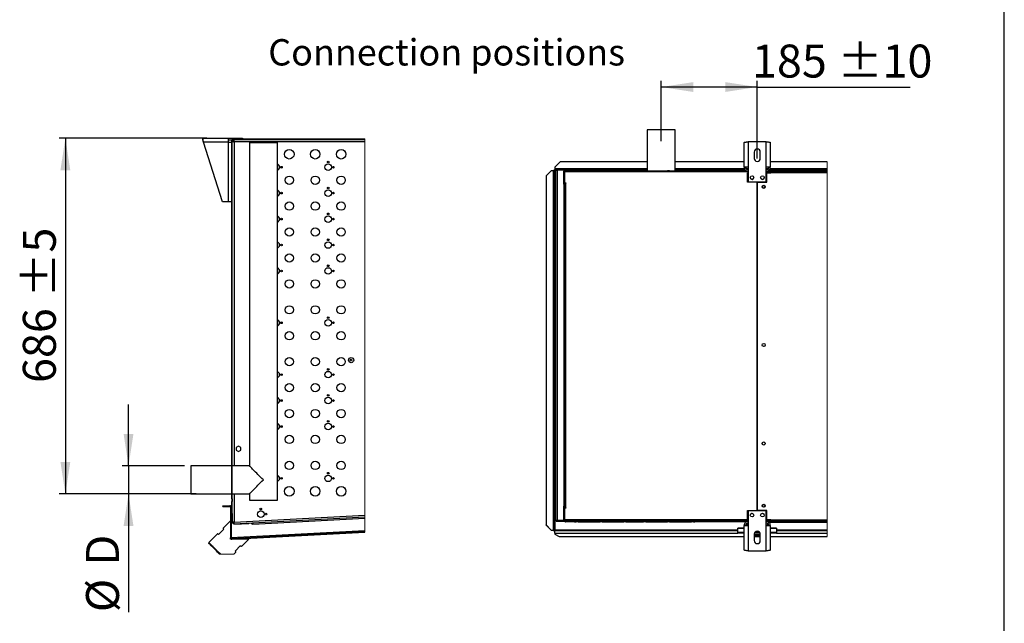
# Model space of a CAD drawing. Units: millimetres. Extents: x 5 to 414, y 3 to 291.
# Drawn here: x 255 to 414, y 84 to 181 of the extents above; entities that cross this region are included whole.
import ezdxf

# ---------------------------------------------------------------- set-up
doc = ezdxf.new("R2010")
doc.units = ezdxf.units.MM
doc.layers.add('GEOMETRY', color=7, linetype='Continuous')
doc.layers.add('TITLE', color=7, linetype='Continuous')
doc.styles.add('SLDTEXTSTYLE0', font='TXT', dxfattribs={"width": 0.605})
doc.dimstyles.new('SLDDIMSTYLE0', dxfattribs={"dimtxt": 5.136637, "dimasz": 3.5, "dimexe": 0, "dimexo": 0.0625, "dimgap": 1.284159, "dimtad": 1, "dimdec": 0, "dimlfac": 12, "dimrnd": 1e-09, "dimzin": 12, "dimdsep": 46, "dimtxsty": 'SLDTEXTSTYLE0', "dimsah": 1, "dimcen": 0.09, "dimadec": 0, "dimazin": 3, "dimtol": 1, "dimtp": 10, "dimtm": 10, "dimtfac": 1, "dimtdec": 0, "dimtofl": 0, "dimtmove": 0, "dimatfit": 3, "dimfxl": 0, "dimfrac": 2, "dimtolj": 1, "dimarcsym": 0})
doc.dimstyles.new('SLDDIMSTYLE1', dxfattribs={"dimtxt": 5.136637, "dimasz": 3.5, "dimexe": 0, "dimexo": 0.0625, "dimgap": 1.284159, "dimtad": 1, "dimdec": 0, "dimlfac": 12, "dimrnd": 1e-09, "dimzin": 12, "dimdsep": 46, "dimtxsty": 'SLDTEXTSTYLE0', "dimsah": 1, "dimcen": 0.09, "dimadec": 0, "dimazin": 3, "dimtol": 1, "dimtp": 5, "dimtm": 5, "dimtfac": 1, "dimtdec": 0, "dimtofl": 0, "dimtmove": 0, "dimatfit": 3, "dimfxl": 0, "dimfrac": 2, "dimtolj": 1, "dimarcsym": 0})
doc.dimstyles.new('SLDDIMSTYLE4', dxfattribs={"dimtxt": 5.136637, "dimasz": 3.5, "dimexe": 0, "dimexo": 0.0625, "dimgap": 1.284159, "dimtad": 1, "dimdec": 0, "dimlfac": 12, "dimrnd": 1e-09, "dimzin": 12, "dimdsep": 46, "dimtxsty": 'SLDTEXTSTYLE0', "dimsah": 1, "dimcen": 0.09, "dimadec": 0, "dimazin": 3, "dimtol": 1, "dimtp": 5, "dimtm": 5, "dimtfac": 1, "dimtdec": 0, "dimtmove": 0, "dimatfit": 0, "dimfxl": 0, "dimfrac": 2, "dimtolj": 1, "dimtzin": 12, "dimarcsym": 0})

# ---------------------------------------------------------------- blocks, each defined once
blk = doc.blocks.new('SW_HATCH_0')
at = {"color": 0, "linetype": 'Continuous', "lineweight": 18}
for p, q in [((0, 0), (0.08, 0.08)), ((4.49, 0), (4.57, 0.08)), ((13.47, 0), (13.55, 0.08)), ((17.96, 0), (18.04, 0.08)), ((-2.81, -2.81), (-2.73, -2.73)), ((-2.81, -7.3), (-2.73, -7.22)), ((-2.81, -16.28), (-2.73, -16.2)), ((-2.81, -20.77), (-2.73, -20.69)), ((-2.81, -29.75), (-2.73, -29.67)), ((-2.81, -34.24), (-2.73, -34.16)), ((-2.81, -43.22), (-2.73, -43.14)), ((-2.81, -47.71), (-2.73, -47.63)), ((-2.81, -56.69), (-2.73, -56.61)), ((-3.02, -61.39), (-2.89, -61.26)), ((13.02, -63.37), (12.9, -63.25)), ((12.96, -63.37), (13.09, -63.24)), ((17.28, -63.14), (17.16, -63.03)), ((17.7, -63.12), (17.83, -62.99)), ((-1.25, -64.12), (-1.12, -63.98)), ((0.22, -64.04), (0.1, -63.92)), ((3.48, -63.87), (3.62, -63.74)), ((8.22, -63.62), (8.35, -63.49))]:
    blk.add_line(p, q, dxfattribs=at)
blk = doc.blocks.new('_D_10')
at = {"layer": 'GEOMETRY'}
for p, q in [((285.43, 162.16), (261.72, 162.16)), ((262.72, 162.16), (262.72, 104.99)), ((283.73, 104.99), (261.72, 104.99))]:
    blk.add_line(p, q, dxfattribs=at)
for points in [[(262.72, 162.16), (261.93, 157.02), (263.51, 157.02)], [(262.72, 104.99), (263.51, 110.13), (261.93, 110.13)]]:
    blk.add_solid(points, dxfattribs=at)
at = {"layer": 'GEOMETRY', "char_height": 5.292, "attachment_point": 1, "rotation": 90, "style": 'SLDTEXTSTYLE0'}
for s, insert in [('±5', (255.89, 136.56)), ('686', (255.89, 122.82))]:
    blk.add_mtext(s, dxfattribs=dict(at, insert=insert))
blk = doc.blocks.new('_D_11')
at = {"layer": 'GEOMETRY'}
for p, q in [((272.87, 109.49), (272.87, 119.37)), ((281.87, 109.49), (271.87, 109.49)), ((272.87, 109.49), (272.87, 104.99)), ((281.87, 104.99), (271.87, 104.99)), ((272.87, 104.99), (272.87, 85.99))]:
    blk.add_line(p, q, dxfattribs=at)
for points in [[(272.87, 109.49), (273.66, 114.63), (272.08, 114.63)], [(272.87, 104.99), (272.08, 99.86), (273.66, 99.86)]]:
    blk.add_solid(points, dxfattribs=at)
at = {"layer": 'GEOMETRY', "attachment_point": 1, "rotation": 90, "style": 'SLDTEXTSTYLE0'}
for s, insert, char_height in [('D', (266.04, 93.48), 5.29), ('%%c', (266.04, 85.99), 5.292)]:
    blk.add_mtext(s, dxfattribs=dict(at, insert=insert, char_height=char_height))
blk = doc.blocks.new('_D_12')
at = {"layer": 'GEOMETRY'}
for p, q in [((358.47, 161.68), (358.47, 171.38)), ((373.88, 158.9), (373.88, 171.38)), ((373.88, 170.38), (358.47, 170.38)), ((373.88, 170.38), (398.48, 170.38))]:
    blk.add_line(p, q, dxfattribs=at)
for points in [[(358.47, 170.38), (363.6, 169.59), (363.6, 171.17)], [(373.88, 170.38), (368.75, 171.17), (368.75, 169.59)]]:
    blk.add_solid(points, dxfattribs=at)
at = {"layer": 'GEOMETRY', "char_height": 5.292, "attachment_point": 1, "style": 'SLDTEXTSTYLE0'}
for s, insert in [('185', (373.05, 177.2)), ('±10', (386.8, 177.2))]:
    blk.add_mtext(s, dxfattribs=dict(at, insert=insert))

msp = doc.modelspace()

# ---------------------------------------------------------------- linework, layer by layer
at = {"color": 7, "linetype": 'Continuous', "lineweight": 25}
for p, q in [((356.215, 163.505), (356.215, 156.922)), ((360.715, 163.505), (356.215, 163.505)), ((360.715, 156.922), (360.715, 163.505)), ((284.783, 162.159), (288.883, 162.159)), ((284.783, 161.909), (284.783, 162.159)), ((288.883, 161.509), (284.91, 161.509)), ((287.966, 151.909), (284.91, 161.509)), ((288.883, 162.159), (288.883, 161.509)), ((288.883, 162.159), (291.2, 162.159)), ((288.883, 161.909), (289.471, 161.909)), ((288.883, 161.509), (289.449, 161.509)), ((288.883, 161.509), (288.883, 151.909)), ((289.449, 104.213), (289.449, 161.826)), ((289.532, 104.213), (289.532, 161.826)), ((289.657, 161.784), (289.532, 161.784)), ((289.532, 161.684), (289.699, 161.684)), ((310.846, 161.993), (289.616, 161.993)), ((310.846, 161.909), (289.616, 161.909)), ((289.657, 161.784), (289.657, 161.684)), ((289.744, 161.903), (289.758, 161.903)), ((289.758, 161.909), (289.758, 161.743)), ((310.846, 161.576), (289.866, 161.576)), ((291.2, 161.993), (291.2, 162.159)), ((291.282, 162.034), (291.2, 162.034)), ((291.282, 161.993), (291.282, 162.034)), ((291.282, 162.034), (310.846, 162.034)), ((292.282, 161.493), (292.282, 109.493)), ((292.282, 161.493), (294.532, 161.493)), ((294.532, 161.493), (296.782, 161.493)), ((296.782, 103.993), (296.782, 161.493)), ((371.774, 157.488), (371.774, 161.46)), ((372.424, 161.588), (372.424, 157.488)), ((375.34, 161.588), (372.424, 161.588)), ((375.34, 157.488), (375.34, 161.588)), ((375.99, 161.46), (375.99, 157.488)), ((373.382, 159.921), (373.382, 158.921)), ((374.382, 158.921), (374.382, 159.921)), ((342.215, 158.338), (341.382, 157.505)), ((356.215, 158.338), (342.215, 158.338)), ((371.774, 158.338), (360.715, 158.338)), ((385.107, 158.338), (375.99, 158.338)), ((340.799, 156.917), (339.965, 156.085)), ((341.09, 156.917), (340.799, 156.917)), ((341.09, 156.917), (341.09, 99.167)), ((341.174, 156.999), (341.299, 156.999)), ((341.174, 156.999), (341.174, 156.917)), ((341.299, 156.999), (341.299, 156.911)), ((341.299, 156.911), (341.299, 99.167)), ((341.305, 157.13), (341.382, 157.13)), ((341.305, 157.13), (341.305, 157.005)), ((341.305, 157.005), (341.382, 157.005)), ((341.305, 157.005), (341.305, 157.005)), ((341.305, 157.005), (341.305, 157.005)), ((341.382, 157.505), (341.382, 157.213)), ((341.382, 157.213), (341.382, 157.005)), ((341.549, 157.005), (341.382, 157.005)), ((341.382, 156.917), (341.382, 99.167)), ((341.549, 100.755), (341.549, 157.005)), ((341.674, 157.026), (341.674, 157.083)), ((341.674, 157.083), (342.663, 157.083)), ((341.715, 157.088), (341.715, 157.172)), ((342.799, 157.172), (341.715, 157.172)), ((342.799, 157.088), (341.715, 157.088)), ((341.715, 157.03), (341.715, 100.731)), ((342.799, 157.03), (341.715, 157.03)), ((342.799, 157.172), (342.799, 157.088)), ((342.799, 157.172), (343.049, 157.172)), ((342.799, 157.088), (343.049, 157.088)), ((342.799, 157.03), (342.799, 100.731)), ((356.215, 157.005), (342.799, 157.005)), ((342.832, 156.838), (342.915, 156.838)), ((342.832, 156.672), (342.832, 156.838)), ((342.915, 156.672), (342.832, 156.672)), ((342.832, 154.922), (342.832, 156.672)), ((342.915, 156.838), (342.915, 156.755)), ((343.005, 156.755), (342.915, 156.755)), ((342.915, 156.755), (342.915, 154.963)), ((371.799, 156.755), (343.005, 156.755)), ((343.049, 157.088), (343.049, 157.172)), ((343.049, 157.172), (344.34, 157.172)), ((343.049, 157.088), (344.34, 157.088)), ((344.549, 156.922), (343.082, 156.922)), ((344.34, 157.088), (344.34, 157.172)), ((344.34, 157.172), (344.674, 157.172)), ((344.34, 157.088), (344.674, 157.088)), ((344.549, 156.922), (344.799, 156.922)), ((344.674, 157.088), (344.674, 157.172)), ((345.132, 156.922), (344.799, 156.922)), ((345.132, 156.922), (348.632, 156.922)), ((348.965, 156.922), (348.632, 156.922)), ((348.965, 156.922), (352.465, 156.922)), ((352.799, 156.922), (352.465, 156.922)), ((352.799, 156.922), (355.632, 156.922)), ((355.965, 156.922), (355.632, 156.922)), ((355.965, 156.922), (359.465, 156.922)), ((359.799, 156.922), (359.465, 156.922)), ((359.799, 156.922), (363.299, 156.922)), ((371.988, 157.005), (360.715, 157.005)), ((363.632, 156.922), (363.299, 156.922)), ((363.632, 156.922), (363.882, 156.922)), ((371.799, 156.922), (363.882, 156.922)), ((372.424, 157.488), (371.774, 157.488)), ((371.799, 156.922), (371.799, 156.755)), ((372.104, 156.922), (371.799, 156.922)), ((371.799, 156.838), (372.132, 156.838)), ((372.424, 156.755), (371.799, 156.755)), ((372.132, 156.838), (372.132, 156.755)), ((372.132, 156.838), (372.424, 156.838)), ((372.424, 157.488), (372.424, 155.171)), ((375.34, 155.171), (375.34, 157.488)), ((375.99, 157.488), (375.34, 157.488)), ((375.34, 156.838), (375.965, 156.838)), ((375.34, 156.672), (375.965, 156.672)), ((385.107, 157.005), (375.776, 157.005)), ((375.965, 156.672), (375.965, 156.838)), ((376.049, 156.588), (376.049, 156.838)), ((376.049, 156.838), (385.107, 156.838)), ((339.965, 156.085), (339.965, 100)), ((342.899, 156.61), (342.915, 156.615)), ((342.915, 156.548), (342.899, 156.61)), ((372.424, 156.588), (372.34, 156.588)), ((372.34, 155.088), (372.34, 156.588)), ((373.861, 155.088), (372.34, 155.088)), ((372.424, 155.171), (375.34, 155.171)), ((373.861, 102.338), (373.861, 155.088)), ((373.903, 155.088), (373.903, 102.338)), ((373.903, 155.088), (375.424, 155.088)), ((375.965, 156.613), (375.34, 156.613)), ((375.424, 155.088), (375.424, 156.572)), ((375.424, 156.572), (376.049, 156.572)), ((375.965, 156.613), (375.965, 156.572)), ((376.049, 156.572), (376.049, 156.588)), ((385.107, 156.588), (376.049, 156.588)), ((342.799, 154.755), (342.915, 154.755)), ((342.832, 154.922), (342.915, 154.922)), ((342.832, 154.755), (342.832, 154.922)), ((342.915, 154.922), (342.915, 154.963)), ((342.915, 154.963), (343.124, 154.963)), ((342.915, 102.755), (342.915, 154.922)), ((342.915, 154.922), (343.082, 154.922)), ((343.082, 154.922), (343.082, 102.755)), ((343.124, 154.922), (343.082, 154.922)), ((343.124, 154.963), (343.124, 154.922)), ((288.883, 151.909), (287.966, 151.909)), ((289.449, 151.909), (288.883, 151.909)), ((373.903, 150.921), (373.861, 150.921)), ((373.861, 150.089), (373.903, 150.089)), ((373.903, 146.755), (373.861, 146.755)), ((373.861, 145.922), (373.903, 145.922)), ((373.903, 142.588), (373.861, 142.588)), ((373.861, 141.756), (373.903, 141.756)), ((373.903, 138.421), (373.861, 138.421)), ((373.861, 137.589), (373.903, 137.589)), ((290.532, 112.676), (290.157, 112.459)), ((290.157, 112.459), (290.157, 112.026)), ((290.907, 112.459), (290.532, 112.676)), ((290.907, 112.026), (290.907, 112.459)), ((290.157, 112.026), (290.532, 111.81)), ((290.532, 111.81), (290.907, 112.026)), ((289.449, 109.493), (282.866, 109.493)), ((282.866, 109.493), (282.866, 104.993)), ((292.282, 109.493), (289.532, 109.493)), ((282.866, 104.993), (289.449, 104.993)), ((289.532, 104.993), (292.282, 104.993)), ((292.282, 104.993), (292.282, 103.993)), ((288.032, 102.951), (288.032, 103.076)), ((288.032, 103.076), (289.157, 103.076)), ((288.032, 102.951), (289.157, 102.951)), ((289.241, 102.868), (289.241, 97.92)), ((289.366, 102.868), (289.366, 97.92)), ((289.371, 102.865), (289.449, 102.867)), ((289.371, 97.916), (289.371, 102.865)), ((289.532, 104.213), (289.449, 104.213)), ((289.449, 104.213), (289.449, 103.772)), ((289.449, 101.826), (289.449, 103.772)), ((289.449, 103.772), (289.532, 103.772)), ((289.532, 104.213), (289.532, 103.772)), ((289.532, 101.826), (289.532, 103.772)), ((292.282, 103.993), (294.532, 103.993)), ((294.532, 103.993), (296.782, 103.993)), ((342.915, 103.005), (342.799, 103.005)), ((342.832, 102.505), (342.832, 103.005)), ((289.449, 101.826), (289.532, 101.826)), ((289.532, 101.826), (289.532, 100.364)), ((289.866, 100.479), (310.846, 101.579)), ((294.011, 102.493), (294.22, 102.493)), ((342.915, 102.505), (342.832, 102.505)), ((342.832, 100.755), (342.832, 102.505)), ((343.082, 102.755), (342.915, 102.755)), ((342.915, 102.713), (342.915, 100.672)), ((343.124, 102.713), (342.915, 102.713)), ((343.082, 102.755), (343.124, 102.755)), ((343.124, 102.755), (343.124, 102.713)), ((372.34, 102.338), (373.861, 102.338)), ((372.34, 100.672), (372.34, 102.338)), ((375.34, 102.255), (372.424, 102.255)), ((372.424, 102.255), (372.424, 99.938)), ((375.424, 102.338), (373.903, 102.338)), ((375.34, 99.938), (375.34, 102.255)), ((375.424, 100.855), (375.424, 102.338)), ((289.241, 100.658), (288.062, 99.48)), ((289.532, 100.364), (289.699, 100.364)), ((289.768, 100.14), (289.759, 100.307)), ((310.846, 101.245), (289.768, 100.14)), ((289.907, 100.146), (292.196, 100.266)), ((289.907, 100.146), (289.907, 100.148)), ((292.196, 100.266), (292.233, 100.27)), ((292.83, 100.301), (292.839, 100.134)), ((292.839, 100.134), (310.846, 101.078)), ((339.965, 100), (340.799, 99.167)), ((339.965, 99.996), (339.965, 100)), ((340.799, 99.163), (339.965, 99.996)), ((341.674, 100.735), (341.674, 100.678)), ((341.674, 100.678), (342.663, 100.678)), ((342.799, 100.731), (341.715, 100.731)), ((341.715, 100.672), (341.715, 100.588)), ((341.715, 100.672), (342.799, 100.672)), ((341.715, 100.588), (342.799, 100.588)), ((342.799, 100.588), (342.799, 100.672)), ((342.915, 100.672), (342.799, 100.672)), ((342.939, 100.588), (342.799, 100.588)), ((342.832, 100.755), (342.915, 100.755)), ((342.832, 100.672), (342.832, 100.755)), ((342.915, 100.879), (342.899, 100.817)), ((342.899, 100.817), (342.915, 100.812)), ((342.915, 100.672), (372.34, 100.672)), ((343.005, 100.672), (343.005, 100.838)), ((372.424, 100.838), (343.005, 100.838)), ((371.799, 100.672), (343.005, 100.672)), ((344.549, 100.505), (343.082, 100.505)), ((344.549, 100.505), (344.799, 100.505)), ((345.132, 100.505), (344.799, 100.505)), ((345.132, 100.505), (348.632, 100.505)), ((348.965, 100.505), (348.632, 100.505)), ((348.965, 100.505), (352.465, 100.505)), ((352.799, 100.505), (352.465, 100.505)), ((352.799, 100.505), (355.632, 100.505)), ((355.965, 100.505), (355.632, 100.505)), ((355.965, 100.505), (359.465, 100.505)), ((359.799, 100.505), (359.465, 100.505)), ((359.799, 100.505), (363.299, 100.505)), ((363.632, 100.505), (363.299, 100.505)), ((363.632, 100.505), (363.882, 100.505)), ((371.799, 100.505), (363.882, 100.505)), ((371.774, 95.966), (371.774, 99.938)), ((371.774, 99.938), (372.424, 99.938)), ((372.424, 100.672), (371.799, 100.672)), ((371.799, 100.505), (371.799, 100.672)), ((371.799, 100.588), (372.132, 100.588)), ((372.105, 100.505), (371.799, 100.505)), ((372.132, 100.588), (372.132, 100.672)), ((372.424, 100.588), (372.132, 100.588)), ((372.215, 100.28), (372.215, 99.988)), ((372.215, 99.988), (372.215, 99.938)), ((372.424, 99.938), (372.424, 95.838)), ((375.965, 100.814), (375.34, 100.814)), ((375.34, 100.812), (375.965, 100.812)), ((375.965, 100.804), (375.34, 100.804)), ((375.34, 100.755), (375.965, 100.755)), ((375.965, 100.588), (375.34, 100.588)), ((375.34, 95.838), (375.34, 99.938)), ((375.34, 99.938), (375.99, 99.938)), ((376.049, 100.855), (375.424, 100.855)), ((375.549, 100.28), (375.549, 99.988)), ((375.549, 99.988), (375.549, 99.938)), ((375.724, 100.463), (375.965, 100.463)), ((375.965, 100.855), (375.965, 100.814)), ((376.049, 100.838), (375.965, 100.838)), ((376.049, 100.83), (375.965, 100.83)), ((375.965, 100.812), (375.965, 100.814)), ((375.965, 100.812), (375.965, 100.804)), ((375.965, 100.755), (375.965, 100.588)), ((375.965, 100.588), (376.049, 100.588)), ((375.965, 100.588), (375.965, 100.463)), ((375.965, 100.463), (385.107, 100.463)), ((375.99, 99.938), (375.99, 95.966)), ((376.049, 100.838), (376.049, 100.855)), ((376.049, 100.838), (385.107, 100.838)), ((376.049, 100.588), (376.049, 100.838)), ((385.107, 100.588), (376.049, 100.588)), ((287.178, 98.596), (285.764, 97.182)), ((288.209, 99.332), (287.325, 98.449)), ((310.846, 99.041), (289.372, 97.916)), ((289.453, 97.837), (310.846, 98.958)), ((289.46, 97.712), (310.846, 98.833)), ((340.799, 99.167), (341.09, 99.167)), ((340.799, 99.167), (340.799, 99.163)), ((340.799, 99.163), (341.09, 99.163)), ((341.09, 99.163), (341.09, 99.167)), ((341.174, 99.094), (341.174, 99.167)), ((341.174, 99.094), (341.299, 99.094)), ((341.224, 99.167), (341.299, 99.167)), ((341.299, 99.094), (341.299, 99.167)), ((341.305, 99.088), (341.382, 99.088)), ((341.305, 98.963), (341.305, 99.088)), ((341.305, 98.963), (341.382, 98.963)), ((341.382, 98.7), (341.382, 99.088)), ((341.382, 99.088), (370.757, 99.088)), ((341.382, 98.7), (341.382, 98.505)), ((341.382, 98.505), (342.049, 98.172)), ((342.049, 98.172), (371.774, 98.172)), ((370.757, 99.41), (370.757, 99.507)), ((371.774, 99.507), (370.757, 99.507)), ((370.757, 98.788), (370.757, 99.41)), ((371.774, 98.788), (370.757, 98.788)), ((370.757, 98.66), (370.757, 98.788)), ((371.774, 98.66), (370.757, 98.66)), ((373.382, 98.505), (373.382, 97.505)), ((374.382, 98.422), (373.382, 98.422)), ((374.382, 98.255), (373.382, 98.255)), ((373.382, 98.172), (374.382, 98.172)), ((374.357, 98.66), (373.407, 98.66)), ((374.294, 98.788), (373.47, 98.788)), ((374.382, 97.505), (374.382, 98.505)), ((377.007, 99.507), (375.99, 99.507)), ((377.007, 98.788), (375.99, 98.788)), ((377.007, 98.66), (375.99, 98.66)), ((375.99, 98.172), (385.107, 98.172)), ((377.007, 99.507), (377.007, 99.41)), ((377.007, 99.41), (377.007, 98.788)), ((377.007, 99.088), (385.107, 99.088)), ((377.007, 98.66), (377.007, 98.788)), ((285.764, 97.182), (285.764, 97.064)), ((289.241, 97.712), (289.241, 97.92)), ((289.438, 97.712), (289.241, 97.712)), ((289.371, 97.916), (289.371, 97.92)), ((289.371, 97.916), (289.371, 97.916)), ((289.372, 97.916), (289.379, 97.876)), ((292.187, 97.712), (289.46, 97.712)), ((289.977, 95.797), (290.861, 96.681)), ((291.008, 96.534), (292.187, 97.712)), ((287.621, 95.325), (287.237, 95.709)), ((289.8, 95.325), (290.124, 95.65)), ((372.424, 95.838), (375.34, 95.838))]:
    msp.add_line(p, q, dxfattribs=at)
at = {"color": 8, "linetype": 'Continuous', "lineweight": 25}
for p, q in [((289.866, 161.576), (289.866, 109.493)), ((356.215, 157.213), (341.382, 157.213)), ((341.549, 156.917), (341.382, 156.917)), ((343.044, 156.917), (342.799, 156.917)), ((371.834, 157.213), (360.715, 157.213)), ((372.424, 157.213), (372.132, 157.213)), ((375.632, 157.213), (375.34, 157.213)), ((385.107, 156.917), (375.652, 156.917)), ((385.107, 157.213), (375.93, 157.213)), ((289.866, 104.993), (289.866, 100.479)), ((343.028, 102.755), (343.028, 102.713)), ((372.424, 99.988), (372.215, 99.988)), ((375.549, 99.988), (375.34, 99.988)), ((370.757, 99.167), (341.382, 99.167)), ((341.382, 98.7), (370.757, 98.7)), ((371.774, 99.41), (370.757, 99.41)), ((377.007, 99.41), (375.99, 99.41)), ((385.107, 99.167), (377.007, 99.167)), ((377.007, 98.7), (385.107, 98.7))]:
    msp.add_line(p, q, dxfattribs=at)
at = {"color": 7, "linetype": 'Continuous', "lineweight": 18}
for p, q in [((310.846, 98.833), (310.846, 162.034)), ((385.107, 98.172), (385.107, 158.338)), ((287.503, 95.325), (289.8, 95.325))]:
    msp.add_line(p, q, dxfattribs=at)
at = {"color": 7, "linetype": 'Continuous', "lineweight": 25, "flags": 128}
for points in [[(289.55, 161.878), (289.537, 161.833), (289.532, 161.784)], [(294.532, 107.243), (294.312, 107.463), (294.093, 107.682), (293.879, 107.896), (293.671, 108.104), (293.472, 108.303), (293.282, 108.493), (293.105, 108.67), (292.941, 108.834), (292.793, 108.982), (292.661, 109.113), (292.548, 109.227), (292.453, 109.321), (292.379, 109.396), (292.325, 109.449), (292.293, 109.482), (292.282, 109.493)], [(292.282, 104.993), (292.293, 105.003), (292.325, 105.036), (292.379, 105.09), (292.453, 105.164), (292.548, 105.258), (292.661, 105.372), (292.793, 105.503), (292.941, 105.652), (293.105, 105.815), (293.282, 105.993), (293.472, 106.182), (293.671, 106.382), (293.879, 106.589), (294.093, 106.804), (294.312, 107.022), (294.532, 107.243)], [(287.325, 98.449), (287.262, 98.512), (287.215, 98.559), (287.187, 98.587), (287.178, 98.596)], [(288.062, 99.48), (288.071, 99.47), (288.099, 99.442), (288.145, 99.396), (288.209, 99.332)], [(287.237, 95.709), (287.063, 95.883), (286.891, 96.055), (286.724, 96.222), (286.564, 96.381), (286.414, 96.532), (286.275, 96.67), (286.15, 96.795), (286.04, 96.905), (285.947, 96.999), (285.872, 97.074), (285.816, 97.13), (285.78, 97.166), (285.765, 97.181), (285.764, 97.182)], [(287.178, 95.65), (287.004, 95.823), (286.833, 95.995), (286.667, 96.161), (286.509, 96.319), (286.361, 96.467), (286.225, 96.602), (286.104, 96.724), (285.999, 96.829), (285.912, 96.916), (285.844, 96.983), (285.797, 97.031), (285.77, 97.058), (285.764, 97.064)], [(290.861, 96.681), (290.925, 96.617), (290.971, 96.571), (290.999, 96.543), (291.008, 96.534)], [(287.503, 95.325), (287.352, 95.476), (287.178, 95.65)], [(290.124, 95.65), (290.115, 95.659), (290.087, 95.687), (290.041, 95.733), (289.977, 95.797)]]:
    msp.add_lwpolyline(points, dxfattribs=at)
at = {"color": 7, "linetype": 'Continuous', "lineweight": 25}
for centre, radius in [((298.699, 159.576), 0.767), ((302.866, 159.576), 0.767), ((307.032, 159.576), 0.767), ((304.949, 158.326), 0.133), ((297.449, 157.493), 0.133), ((304.949, 157.493), 0.525), ((305.782, 157.493), 0.133), ((298.699, 155.409), 0.667), ((302.866, 155.409), 0.667), ((307.032, 155.409), 0.667), ((373.049, 155.838), 0.292), ((374.715, 155.838), 0.292), ((297.449, 153.326), 0.133), ((304.949, 153.326), 0.525), ((304.949, 154.159), 0.133), ((305.782, 153.326), 0.133), ((374.924, 154.338), 0.25), ((374.924, 154.338), 0.208), ((298.699, 151.243), 0.667), ((302.866, 151.243), 0.667), ((307.032, 151.243), 0.667), ((297.449, 149.159), 0.133), ((304.949, 149.159), 0.525), ((304.949, 149.993), 0.133), ((305.782, 149.159), 0.133), ((298.699, 147.076), 0.667), ((302.866, 147.076), 0.667), ((307.032, 147.076), 0.667), ((304.949, 145.826), 0.133), ((297.449, 144.993), 0.133), ((304.949, 144.993), 0.525), ((305.782, 144.993), 0.133), ((298.699, 142.909), 0.667), ((302.866, 142.909), 0.667), ((307.032, 142.909), 0.667), ((297.449, 140.826), 0.133), ((304.949, 140.826), 0.525), ((304.949, 141.659), 0.133), ((305.782, 140.826), 0.133), ((298.699, 138.743), 0.667), ((302.866, 138.743), 0.667), ((307.032, 138.743), 0.667), ((298.699, 134.576), 0.667), ((302.866, 134.576), 0.667), ((307.032, 134.576), 0.667), ((304.949, 132.493), 0.525), ((304.949, 133.326), 0.133), ((297.449, 132.493), 0.133), ((305.782, 132.493), 0.133), ((298.699, 130.409), 0.667), ((302.866, 130.409), 0.667), ((307.032, 130.409), 0.667), ((374.924, 128.922), 0.25), ((298.699, 126.243), 0.667), ((302.866, 126.243), 0.667), ((307.032, 126.243), 0.667), ((308.63, 126.495), 0.421), ((308.63, 126.495), 0.129), ((304.949, 124.993), 0.133), ((297.449, 124.159), 0.133), ((304.949, 124.159), 0.525), ((305.782, 124.159), 0.133), ((298.699, 122.076), 0.667), ((302.866, 122.076), 0.667), ((307.032, 122.076), 0.667), ((304.949, 119.993), 0.525), ((304.949, 120.826), 0.133), ((297.449, 119.993), 0.133), ((305.782, 119.993), 0.133), ((298.699, 117.909), 0.667), ((302.866, 117.909), 0.667), ((307.032, 117.909), 0.667), ((297.449, 115.826), 0.133), ((304.949, 115.826), 0.525), ((304.949, 116.659), 0.133), ((305.782, 115.826), 0.133), ((298.699, 113.743), 0.667), ((302.866, 113.743), 0.667), ((307.032, 113.743), 0.667), ((374.924, 113.088), 0.25), ((298.699, 109.576), 0.667), ((302.866, 109.576), 0.667), ((307.032, 109.576), 0.667), ((297.449, 107.493), 0.133), ((304.949, 107.493), 0.525), ((304.949, 108.326), 0.133), ((305.782, 107.493), 0.133), ((298.699, 105.409), 0.767), ((302.866, 105.409), 0.767), ((307.032, 105.409), 0.767), ((374.924, 103.088), 0.25), ((374.924, 103.088), 0.208), ((294.116, 101.743), 0.525), ((294.116, 102.576), 0.133), ((294.949, 101.743), 0.133), ((373.049, 101.588), 0.292), ((374.715, 101.588), 0.292)]:
    msp.add_circle(centre, radius, dxfattribs=at)
for centre, radius, start, end in [((289.616, 161.826), 0.167, 89.99994, 180.00006), ((289.616, 161.826), 0.0833, 89.99836, 180.00079), ((289.782, 161.784), 0.125, 101.26022, 179.99972), ((373.882, 159.921), 0.5, 0.00028, 179.99972), ((373.882, 158.921), 0.5, 180.00057, 359.99943), ((296.616, 157.493), 0.525, 359.99997, 71.49057), ((296.616, 157.493), 0.525, 288.50943, 359.99989), ((341.142, 155.308), 1.61, 84.431, 91.85203), ((342.632, 157.005), 0.0833, 17.0166, 90.01099), ((342.631, 157.005), 0.167, 8.46359, 29.94387), ((372.424, 157.488), 0.65, 179.99959, 267.09793), ((372.424, 157.488), 0.4, 180.001, 270.00006), ((375.34, 157.488), 0.4, 269.99994, 359.999), ((375.34, 157.488), 0.65, 272.90016, 0.00048), ((373.049, 155.838), 0.292, 180.08153, 0.00043), ((374.715, 155.838), 0.292, 179.99957, 359.91847), ((296.616, 153.326), 0.525, 0.00026, 71.49029), ((296.616, 153.326), 0.525, 288.50914, 0.00032), ((296.616, 149.159), 0.525, 0.00026, 71.49029), ((296.616, 149.159), 0.525, 288.50971, 359.99974), ((296.616, 144.993), 0.525, 359.99968, 71.49086), ((296.616, 144.993), 0.525, 288.50914, 0.00005), ((296.616, 140.826), 0.525, 0.00026, 71.49029), ((296.616, 140.826), 0.525, 288.50914, 0.00032), ((296.616, 132.493), 0.525, 359.99968, 71.49086), ((296.616, 132.493), 0.525, 288.50914, 0.00032), ((374.924, 128.505), 0.208, 62.87265, 117.12735), ((296.616, 124.159), 0.525, 359.99968, 71.49086), ((296.616, 124.159), 0.525, 288.50914, 0.00032), ((296.616, 119.993), 0.525, 359.99968, 71.49086), ((296.616, 119.993), 0.525, 288.51028, 359.99917), ((296.616, 115.826), 0.525, 0.00083, 71.48972), ((296.616, 115.826), 0.525, 288.50914, 0.00032), ((296.616, 107.493), 0.525, 359.99968, 71.49086), ((296.616, 107.493), 0.525, 288.50914, 0.00032), ((289.157, 102.868), 0.208, 359.99967, 90.00033), ((289.157, 102.868), 0.0833, 0.00152, 90.00019), ((372.84, 101.994), 0.208, 268.13806, 326.25896), ((374.924, 101.994), 0.208, 213.75365, 271.85447), ((292.824, 100.426), 0.292, 208.37808, 273.00049), ((342.632, 100.755), 0.0833, 270.00198, 342.97274), ((342.632, 100.755), 0.167, 330.01921, 351.57482), ((372.424, 99.938), 0.65, 89.9988, 180.00054), ((372.424, 99.938), 0.4, 90.00054, 179.99857), ((375.34, 99.938), 0.65, 359.99946, 90.0012), ((375.34, 99.938), 0.4, 0.00143, 89.99946), ((373.882, 98.505), 0.5, 0.00043, 179.99957), ((289.449, 97.92), 0.208, 179.99826, 273.00092), ((289.449, 97.92), 0.0833, 180.00025, 272.99785), ((373.882, 97.505), 0.5, 180.00043, 359.99957)]:
    msp.add_arc(centre, radius, start, end, dxfattribs=at)
for points, knots in [([(284.91, 161.509), (284.901, 161.581), (284.884, 161.717), (284.861, 161.905), (284.829, 162.039), (284.818, 162.133), (284.789, 162.155), (284.783, 162.159)], [0, 0, 0, 0, 0.3267201, 0.6166804, 0.8376041, 0.9665939, 1, 1, 1, 1]), ([(284.91, 161.509), (284.902, 161.551), (284.885, 161.633), (284.861, 161.747), (284.833, 161.833), (284.814, 161.895), (284.789, 161.906), (284.783, 161.909)], [0, 0, 0, 0, 0.2978089, 0.5881497, 0.813299, 0.952339, 1, 1, 1, 1]), ([(289.532, 161.684), (289.538, 161.675), (289.556, 161.65), (289.619, 161.634), (289.7, 161.61), (289.787, 161.592), (289.844, 161.58), (289.866, 161.576)], [0, 0, 0, 0, 0.086124, 0.2578785, 0.5100428, 0.8168569, 1, 1, 1, 1]), ([(289.699, 161.684), (289.702, 161.675), (289.709, 161.653), (289.746, 161.631), (289.791, 161.607), (289.834, 161.589), (289.859, 161.578), (289.866, 161.576)], [0, 0, 0, 0, 0.1336814, 0.330447, 0.5944828, 0.9028901, 1, 1, 1, 1]), ([(289.866, 161.576), (289.858, 161.613), (289.843, 161.684), (289.822, 161.781), (289.799, 161.85), (289.782, 161.9), (289.762, 161.908), (289.758, 161.909)], [0, 0, 0, 0, 0.3221866, 0.6082339, 0.8270266, 0.9590946, 1, 1, 1, 1]), ([(289.866, 161.576), (289.857, 161.596), (289.842, 161.633), (289.818, 161.684), (289.795, 161.721), (289.773, 161.741), (289.76, 161.742), (289.758, 161.743)], [0, 0, 0, 0, 0.3152399, 0.5955655, 0.8136452, 0.962689, 1, 1, 1, 1]), ([(371.774, 161.46), (371.786, 161.47), (371.827, 161.504), (371.939, 161.516), (372.095, 161.547), (372.265, 161.568), (372.378, 161.582), (372.424, 161.588)], [0, 0, 0, 0, 0.0693462, 0.2353404, 0.4861788, 0.7947155, 1, 1, 1, 1]), ([(375.34, 161.588), (375.412, 161.578), (375.548, 161.561), (375.736, 161.538), (375.87, 161.507), (375.964, 161.496), (375.986, 161.466), (375.99, 161.46)], [0, 0, 0, 0, 0.3267202, 0.6166686, 0.8375908, 0.9665976, 1, 1, 1, 1]), ([(341.382, 156.917), (341.37, 156.93), (341.35, 156.949), (341.325, 156.973), (341.311, 156.987), (341.301, 156.994), (341.299, 156.998), (341.299, 156.999)], [0, 0, 0, 0, 0.4518571, 0.7087147, 0.8800814, 0.9821064, 1, 1, 1, 1]), ([(341.305, 157.005), (341.308, 157.004), (341.314, 157.001), (341.321, 156.991), (341.334, 156.976), (341.355, 156.951), (341.372, 156.93), (341.382, 156.917)], [0, 0, 0, 0, 0.08541679, 0.16915498, 0.3124134, 0.58132449, 1, 1, 1, 1]), ([(341.715, 157.172), (341.694, 157.169), (341.65, 157.164), (341.595, 157.126), (341.556, 157.071), (341.551, 157.027), (341.549, 157.005)], [0, 0, 0, 0, 0.250051, 0.5000083, 0.7500238, 1, 1, 1, 1]), ([(341.549, 157.005), (341.553, 157.007), (341.568, 157.015), (341.604, 157.017), (341.655, 157.024), (341.694, 157.028), (341.715, 157.03)], [0, 0, 0, 0, 0.083139, 0.299741, 0.6212577, 1, 1, 1, 1]), ([(341.715, 157.088), (341.704, 157.087), (341.683, 157.085), (341.655, 157.065), (341.636, 157.038), (341.633, 157.016), (341.632, 157.005)], [0, 0, 0, 0, 0.2501258, 0.5000267, 0.7500016, 1, 1, 1, 1]), ([(343.082, 156.922), (343.061, 156.919), (343.021, 156.915), (342.977, 156.887), (342.949, 156.857), (342.93, 156.827), (342.918, 156.792), (342.916, 156.768), (342.915, 156.755)], [0, 0, 0, 0, 0.2441595, 0.4505411, 0.5824412, 0.7179764, 0.857176, 1, 1, 1, 1]), ([(343.008, 156.792), (343.007, 156.792), (343.004, 156.786), (343, 156.774), (342.999, 156.761), (342.999, 156.755)], [0, 0, 0, 0, 0.0375287, 0.5125654, 1, 1, 1, 1]), ([(343.005, 156.755), (343.006, 156.773), (343.007, 156.806), (343.017, 156.852), (343.032, 156.889), (343.054, 156.916), (343.074, 156.92), (343.082, 156.922)], [0, 0, 0, 0, 0.2660732, 0.5063576, 0.7070608, 0.8707165, 1, 1, 1, 1]), ([(372.132, 156.838), (372.094, 156.834), (372.019, 156.825), (371.943, 156.789), (371.916, 156.758), (371.914, 156.755)], [0, 0, 0, 0, 0.47978495, 0.95954978, 1, 1, 1, 1]), ([(289.866, 100.479), (289.828, 100.471), (289.757, 100.455), (289.659, 100.432), (289.59, 100.408), (289.541, 100.389), (289.534, 100.369), (289.532, 100.364)], [0, 0, 0, 0, 0.32143739, 0.6068493, 0.82533811, 0.95815183, 1, 1, 1, 1]), ([(289.866, 100.479), (289.845, 100.47), (289.807, 100.454), (289.756, 100.428), (289.719, 100.403), (289.7, 100.38), (289.699, 100.367), (289.699, 100.364)], [0, 0, 0, 0, 0.3150727, 0.5953244, 0.8140469, 0.9663663, 1, 1, 1, 1]), ([(289.759, 100.307), (289.769, 100.31), (289.791, 100.319), (289.814, 100.357), (289.837, 100.405), (289.854, 100.448), (289.863, 100.474), (289.866, 100.479)], [0, 0, 0, 0, 0.1400481, 0.3409961, 0.6075522, 0.9169444, 1, 1, 1, 1]), ([(289.768, 100.14), (289.777, 100.147), (289.803, 100.166), (289.817, 100.23), (289.838, 100.313), (289.852, 100.401), (289.862, 100.458), (289.866, 100.479)], [0, 0, 0, 0, 0.0892923, 0.2623143, 0.514894, 0.8215036, 1, 1, 1, 1]), ([(341.549, 100.755), (341.551, 100.733), (341.556, 100.69), (341.595, 100.635), (341.65, 100.596), (341.694, 100.591), (341.715, 100.588)], [0, 0, 0, 0, 0.2499805, 0.4999917, 0.7499512, 1, 1, 1, 1]), ([(341.715, 100.731), (341.694, 100.733), (341.655, 100.736), (341.604, 100.743), (341.568, 100.745), (341.553, 100.753), (341.549, 100.755)], [0, 0, 0, 0, 0.3787419, 0.7002587, 0.9168609, 1, 1, 1, 1]), ([(341.632, 100.755), (341.633, 100.744), (341.636, 100.722), (341.655, 100.695), (341.683, 100.676), (341.704, 100.673), (341.715, 100.672)], [0, 0, 0, 0, 0.2500063, 0.4999797, 0.7498738, 1, 1, 1, 1]), ([(343.082, 100.505), (343.061, 100.507), (343.021, 100.512), (342.977, 100.54), (342.949, 100.57), (342.93, 100.6), (342.918, 100.635), (342.916, 100.659), (342.915, 100.672)], [0, 0, 0, 0, 0.244161, 0.4505463, 0.5824438, 0.7179838, 0.8571798, 1, 1, 1, 1]), ([(343.008, 100.635), (343.007, 100.635), (343.004, 100.641), (343, 100.653), (342.999, 100.666), (342.999, 100.672)], [0, 0, 0, 0, 0.0375299, 0.5125819, 1, 1, 1, 1]), ([(343.005, 100.672), (343.006, 100.654), (343.007, 100.621), (343.017, 100.574), (343.032, 100.537), (343.054, 100.511), (343.074, 100.507), (343.082, 100.505)], [0, 0, 0, 0, 0.26606895, 0.50635518, 0.70705416, 0.87071556, 1, 1, 1, 1]), ([(371.919, 100.672), (371.933, 100.659), (371.974, 100.62), (372.052, 100.594), (372.111, 100.59), (372.132, 100.588)], [0, 0, 0, 0, 0.2382113, 0.7258891, 1, 1, 1, 1]), ([(341.299, 99.167), (341.293, 99.168), (341.273, 99.169), (341.23, 99.169), (341.166, 99.169), (341.117, 99.168), (341.09, 99.167)], [0, 0, 0, 0, 0.0762095, 0.2929494, 0.617326, 1, 1, 1, 1]), ([(341.146, 99.166), (341.138, 99.165), (341.119, 99.165), (341.101, 99.164), (341.09, 99.163)], [0, 0, 0, 0, 0.4213527, 1, 1, 1, 1]), ([(341.142, 99.166), (341.15, 99.166), (341.165, 99.167), (341.187, 99.167), (341.207, 99.167), (341.219, 99.167), (341.224, 99.167)], [0, 0, 0, 0, 0.2802526, 0.5584902, 0.8072424, 1, 1, 1, 1]), ([(341.299, 99.094), (341.301, 99.101), (341.305, 99.117), (341.328, 99.134), (341.353, 99.151), (341.373, 99.162), (341.382, 99.167)], [0, 0, 0, 0, 0.18767623, 0.4192693, 0.7124579, 1, 1, 1, 1]), ([(341.382, 99.167), (341.376, 99.157), (341.364, 99.138), (341.345, 99.113), (341.327, 99.093), (341.311, 99.09), (341.305, 99.088)], [0, 0, 0, 0, 0.3165484, 0.59742, 0.8227337, 1, 1, 1, 1]), ([(289.372, 97.916), (289.371, 97.917), (289.371, 97.918), (289.371, 97.92), (289.371, 97.92)], [0, 0, 0, 0, 0.5593836, 1, 1, 1, 1]), ([(372.424, 95.838), (372.352, 95.848), (372.216, 95.865), (372.028, 95.888), (371.894, 95.92), (371.8, 95.93), (371.778, 95.96), (371.774, 95.966)], [0, 0, 0, 0, 0.3267207, 0.6166704, 0.8375932, 0.9666004, 1, 1, 1, 1]), ([(375.99, 95.966), (375.978, 95.956), (375.938, 95.922), (375.825, 95.91), (375.669, 95.879), (375.499, 95.859), (375.386, 95.844), (375.34, 95.838)], [0, 0, 0, 0, 0.0693442, 0.2353387, 0.4861777, 0.7947145, 1, 1, 1, 1])]:
    msp.add_open_spline(points, degree=3, knots=knots, dxfattribs=at)
at = {"layer": 'TITLE', "color": 7, "linetype": 'Continuous'}
msp.add_line((413.586, 5.809), (413.586, 290.893), dxfattribs=at)

# ---------------------------------------------------------------- block references
at = {"color": 7, "linetype": 'Continuous', "lineweight": 18}
msp.add_blockref('SW_HATCH_0', (292.258, 161.909), dxfattribs=at)

# ---------------------------------------------------------------- texts
at = {"layer": 'GEOMETRY', "insert": (295.318, 178.077), "char_height": 4.23333, "attachment_point": 1, "style": 'SLDTEXTSTYLE0'}
msp.add_mtext('Connection positions', dxfattribs=at)

# ---------------------------------------------------------------- dimensions: what is measured, and where the dimension line sits
at = {"layer": 'GEOMETRY'}
dim = msp.add_linear_dim(base=(358.465, 170.378), p1=(373.882, 157.904), p2=(358.465, 160.68), dimstyle='SLDDIMSTYLE0', dxfattribs=at)
dim.commit()
dim.dimension.update_dxf_attribs({"geometry": '_D_12', "text_midpoint": (385.769, 170.378), "dimtype": 160})
dim = msp.add_linear_dim(base=(262.716, 104.993), p1=(286.428, 162.159), p2=(284.733, 104.993), angle=90, dimstyle='SLDDIMSTYLE1', dxfattribs=at)
dim.commit()
dim.dimension.update_dxf_attribs({"geometry": '_D_10', "text_midpoint": (262.716, 133.576), "dimtype": 160})
dim = msp.add_linear_dim(base=(272.866, 104.993), p1=(282.866, 109.493), p2=(282.866, 104.993), angle=90, text='%%cD', dimstyle='SLDDIMSTYLE4', dxfattribs=at)
dim.commit()
dim.dimension.update_dxf_attribs({"geometry": '_D_11', "text_midpoint": (272.866, 92.28), "dimtype": 160})

doc.saveas('drawing.dxf')
